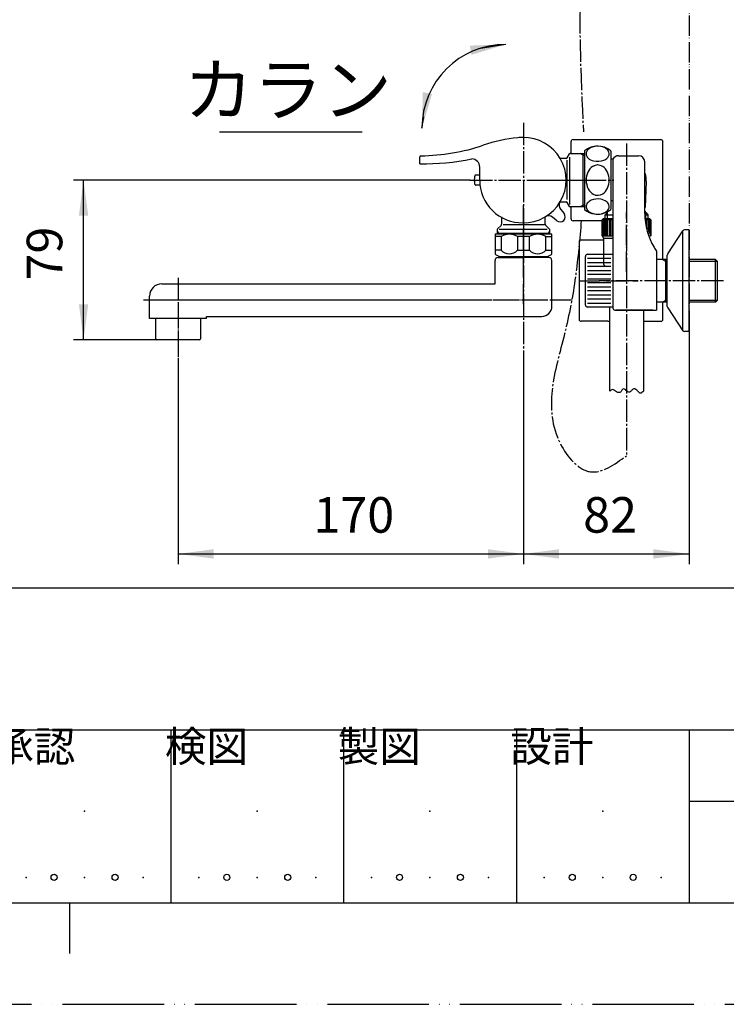
# Model space of a CAD drawing. Units: millimetres. Extents: x 0 to 1050, y 0 to 1485.
# Drawn here: x 501 to 848, y 0 to 485 of the extents above; entities that cross this region are included whole.
import ezdxf

# ---------------------------------------------------------------- set-up
doc = ezdxf.new("R2010")
doc.units = ezdxf.units.MM
doc.linetypes.add('DASH_CENTER', pattern=[14, 11, -1, 1, -1])
doc.linetypes.add('PHANTOM', pattern=[13, 10, -1, 0, -1, 0, -1])
for name, color, linetype in [('1', 7, 'Continuous'), ('101', 7, 'Continuous'), ('102', 7, 'Continuous'), ('106', 7, 'Continuous'), ('ﾚｲﾔｰ1', 7, 'Continuous')]:
    doc.layers.add(name, color=color, linetype=linetype)
doc.styles.add('CONVERTER_11', font='MS Mincho.ttf', dxfattribs={"width": 0.89})
doc.styles.add('CONVERTER_12', font='txt.shx', dxfattribs={"width": 0.9})
doc.dimstyles.new('ME10_DIM_15', dxfattribs={"dimtxt": 17.5, "dimasz": 17.5, "dimexe": 5, "dimexo": 0, "dimgap": 5, "dimtad": 1, "dimdsep": 46, "dimtxsty": 'CONVERTER_12', "dimsah": 1, "dimcen": 0.09, "dimclrd": 2, "dimclre": 2, "dimclrt": 7, "dimadec": 0, "dimazin": 0, "dimtfac": 1, "dimtdec": 4, "dimtix": 1, "dimtmove": 0, "dimatfit": 3, "dimfxl": 1, "dimtolj": 1, "dimtzin": 0, "dimarcsym": 0})
doc.dimstyles.new('ME10_DIM_18', dxfattribs={"dimtxt": 17.5, "dimasz": 17.5, "dimexe": 5, "dimexo": 0, "dimgap": 5, "dimtad": 1, "dimdsep": 46, "dimtxsty": 'CONVERTER_12', "dimsah": 1, "dimcen": 0.09, "dimclrd": 2, "dimclre": 2, "dimclrt": 7, "dimadec": 0, "dimazin": 0, "dimtfac": 1, "dimtdec": 4, "dimtix": 1, "dimtmove": 0, "dimatfit": 3, "dimfxl": 1, "dimtolj": 1, "dimtzin": 0, "dimarcsym": 0})
doc.dimstyles.new('ME10_DIM_19', dxfattribs={"dimtxt": 17.5, "dimasz": 17.5, "dimexe": 5, "dimexo": 0, "dimgap": 5, "dimtad": 1, "dimdsep": 46, "dimtxsty": 'CONVERTER_12', "dimsah": 1, "dimcen": 0.09, "dimclrd": 2, "dimclre": 2, "dimclrt": 7, "dimadec": 0, "dimazin": 0, "dimtfac": 1, "dimtdec": 4, "dimtix": 1, "dimtmove": 0, "dimatfit": 3, "dimfxl": 1, "dimtolj": 1, "dimtzin": 0, "dimarcsym": 0})
doc.dimstyles.get("Standard").update_dxf_attribs({"dimtxt": 0.18, "dimasz": 0.18, "dimexe": 0.18, "dimexo": 0.0625, "dimgap": 0.09, "dimtad": 0, "dimtih": 1, "dimtoh": 1, "dimdec": 4, "dimzin": 0, "dimdsep": 46, "dimtxsty": 'Standard', "dimcen": 0.09, "dimadec": 0, "dimazin": 0, "dimtfac": 1, "dimtdec": 4, "dimtofl": 0, "dimtmove": 0, "dimatfit": 3, "dimfxl": 1, "dimtolj": 1, "dimtzin": 0, "dimarcsym": 0})

# ---------------------------------------------------------------- blocks, each defined once
blk = doc.blocks.new('開示A4')
at = {"layer": '1', "color": 7, "linetype": 'Continuous'}
for p, q in [((25, 41), (200, 41)), ((200, 27), (25, 27)), ((25, 10), (105, 10)), ((105, 10), (200, 10))]:
    blk.add_line(p, q, dxfattribs=at)
at = {"layer": '1', "color": 2, "linetype": 'Continuous'}
for p, q in [((115, 27), (115, 10)), ((132, 27), (132, 10)), ((149, 27), (149, 10)), ((166, 27), (166, 10)), ((166, 20), (200, 20)), ((105, 10), (105, 5))]:
    blk.add_line(p, q, dxfattribs=at)
at = {"layer": '1', "color": 4, "linetype": 'PHANTOM'}
blk.add_line((0, 0), (210, 0), dxfattribs=at)
at = {"layer": '1', "color": 7, "linetype": 'Continuous'}
for centre in [(103.5, 12.5), (109.5, 12.5), (120.5, 12.5), (126.5, 12.5), (137.5, 12.5), (143.5, 12.5), (154.5, 12.5), (160.5, 12.5)]:
    blk.add_circle(centre, 0.3, dxfattribs=at)
at = {"layer": '1', "color": 4}
for p in [(106.5, 19), (123.5, 19), (140.5, 19), (157.5, 19), (100.75, 12.5), (106.5, 12.5), (112.25, 12.5), (117.75, 12.5), (123.5, 12.5), (129.25, 12.5), (134.75, 12.5), (140.5, 12.5), (146.25, 12.5), (151.75, 12.5), (157.5, 12.5), (163.25, 12.5)]:
    blk.add_point(p, dxfattribs=at)
at = {"layer": '1', "color": 2, "char_height": 3, "attachment_point": 5, "line_spacing_factor": 0.590909, "style": 'CONVERTER_11'}
for s, insert in [('承認', (101.5, 25)), ('検図', (118.5, 25)), ('製図', (135.5, 25)), ('設計', (152.5, 25))]:
    blk.add_mtext(s, dxfattribs=dict(at, insert=insert))
blk = doc.blocks.new('34-181-M1K', base_point=(1388.69, 674.46))
at = {"layer": '1', "color": 7, "linetype": 'Continuous'}
for p, q in [((780, 369.18), (792.5, 369.18)), ((779, 344.18), (779, 368.18)), ((792.5, 343.18), (780, 343.18))]:
    blk.add_line(p, q, dxfattribs=at)
at = {"layer": '1', "color": 2, "linetype": 'Continuous'}
for p, q in [((791.54, 367.18), (780, 367.18)), ((780, 365.18), (791.54, 365.18)), ((791.54, 363.18), (780, 363.18)), ((780, 361.18), (791.54, 361.18)), ((791.54, 359.18), (780, 359.18)), ((780, 357.18), (791.54, 357.18)), ((791.54, 355.18), (780, 355.18)), ((780, 353.18), (791.54, 353.18)), ((791.54, 351.18), (780, 351.18)), ((780, 349.18), (791.54, 349.18)), ((791.54, 347.18), (780, 347.18)), ((780, 345.18), (791.54, 345.18))]:
    blk.add_line(p, q, dxfattribs=at)
at = {"layer": '1', "color": 4, "linetype": 'PHANTOM'}
blk.add_line((776, 356.18), (805, 356.18), dxfattribs=at)
at = {"layer": '1', "color": 7, "linetype": 'Continuous'}
for centre, start, end in [((780, 368.18), 90, 180), ((780, 344.18), 180, 270)]:
    blk.add_arc(centre, 1, start, end, dxfattribs=at)
blk = doc.blocks.new('32-3-M1K', base_point=(335, 388.94))
at = {"layer": '101', "color": 7, "linetype": 'Continuous'}
for p, q in [((778.53, 419.95), (778.53, 391.43)), ((791.53, 419.95), (791.53, 415.94)), ((791.53, 415.94), (791.53, 391.43))]:
    blk.add_line(p, q, dxfattribs=at)
for centre, radius, start, end in [((785.03, 412.44), 10, 49.9948, 130.0052), ((783.54, 417.57), 4.53, 112.027, 143.3123), ((785.04, 414.04), 8.37, 79.7906, 112.4768), ((785.53, 415.85), 6.5, 54.7426, 81.1602), ((778.73, 419.95), 0.2, 130.0052, 180), ((782.18, 418.64), 2.8, 144.2073, 179.2388), ((782.32, 418.75), 2.95, 181.4064, 227.0743), ((786.31, 420.09), 4.89, 291.2227, 318.3385), ((787.3, 418.35), 3.44, 19.2902, 54.8986), ((787.93, 418.68), 2.74, 317.8426, 17.1237), ((791.33, 419.95), 0.2, 0, 49.9948), ((786.03, 407.09), 6.36, 123.0794, 156.4526), ((784.19, 420.75), 5.69, 227.0023, 258.184), ((785.03, 408.59), 4.56, 57.2624, 122.7376), ((785.01, 423.44), 8.49, 256.4921, 291.1749), ((784.02, 407.09), 6.36, 23.5474, 56.9206), ((788.86, 405.76), 9.48, 155.8895, 180.4032), ((780.88, 405.69), 9.8, 336.2927, 23.7073), ((788.73, 405.61), 9.35, 179.5001, 206.6549), ((785.79, 404.07), 6.04, 206.1099, 241.2971), ((785.03, 402.77), 4.53, 241.7988, 302.8252), ((784.02, 404.29), 6.36, 303.0794, 336.4526), ((782.18, 392.66), 2.8, 144.2073, 179.2388), ((782.32, 392.77), 2.95, 181.4064, 227.0743), ((783.54, 391.59), 4.53, 112.027, 143.3123), ((785.04, 388.06), 8.37, 79.7906, 112.4768), ((785.53, 389.87), 6.5, 54.7426, 81.1602), ((787.3, 392.37), 3.44, 19.2902, 54.8986), ((787.93, 392.7), 2.74, 317.8426, 17.1237), ((778.73, 391.43), 0.2, 180, 229.9948), ((785.03, 398.94), 10, 229.9948, 292.2704), ((784.19, 394.77), 5.69, 227.0023, 258.184), ((785.01, 397.46), 8.49, 256.4921, 291.1749), ((786.31, 394.11), 4.89, 291.2227, 318.3385), ((785.03, 398.94), 10, 292.2704, 310.0052), ((791.33, 391.43), 0.2, 310.0052, 0)]:
    blk.add_arc(centre, radius, start, end, dxfattribs=at)
blk = doc.blocks.new('78-3AK__6', base_point=(131.56, 570.83))
at = {"layer": '106', "color": 7, "linetype": 'Continuous'}
for p, q in [((819.52, 369.46), (827, 380.81)), ((827, 331.56), (827, 380.81)), ((830, 381.18), (827.78, 381.18)), ((830, 366.68), (830, 381.18)), ((819.3, 366.68), (819.3, 368.83)), ((819.3, 345.68), (819.3, 366.68)), ((830, 345.68), (830, 366.68)), ((819.3, 343.54), (819.3, 345.68)), ((830, 331.18), (830, 345.68)), ((819.52, 342.91), (827, 331.56)), ((830, 331.18), (827.78, 331.18))]:
    blk.add_line(p, q, dxfattribs=at)
for centre, start, end in [((827.78, 380.18), 90, 141.3402), ((820.3, 368.83), 141.3402, 180), ((820.3, 343.54), 180, 218.6598), ((827.78, 332.18), 218.6598, 270)]:
    blk.add_arc(centre, 1, start, end, dxfattribs=at)
blk = doc.blocks.new('03-86-M1K__7', base_point=(113.16, 535.76))
at = {"layer": '1', "color": 7, "linetype": 'Continuous'}
for p, q in [((795.23, 417.71), (805.2, 417.71)), ((808.2, 389.24), (808.2, 414.71)), ((814, 370.68), (814, 345.68)), ((818.5, 345.68), (818.5, 366.68)), ((814, 345.68), (814, 341.68)), ((793.5, 341.68), (814, 341.68))]:
    blk.add_line(p, q, dxfattribs=at)
at = {"layer": '1', "color": 2, "linetype": 'Continuous'}
for p, q in [((818.5, 365.68), (816.77, 366.68)), ((819.3, 365.68), (818.5, 365.68)), ((844, 365.68), (830, 365.68)), ((816.77, 345.68), (818.5, 346.68)), ((818.5, 346.68), (819.3, 346.68)), ((830, 346.68), (844, 346.68))]:
    blk.add_line(p, q, dxfattribs=at)
at = {"layer": '1', "color": 7, "linetype": 'Continuous'}
for centre, radius, start, end in [((795.23, 414.71), 3, 90, 155.3757), ((805.2, 414.71), 3, 0, 90), ((842.36, 389.73), 34.17, 180.8136, 210), ((842.36, 389.73), 34.17, 210, 213.8869), ((793.6, 342.78), 1.1, 174.8056, 185.1944), ((793.6, 342.78), 1.1, 185.1944, 264.8056)]:
    blk.add_arc(centre, radius, start, end, dxfattribs=at)
at = {"layer": '102', "color": 7, "linetype": 'Continuous'}
for p, q in [((792.5, 415.96), (791.53, 415.96)), ((792.5, 415.96), (792.5, 410.94)), ((792.5, 410.94), (792.5, 382.04)), ((792.5, 395.46), (791.53, 395.46)), ((792.5, 382.04), (792.5, 368.98)), ((792.5, 368.98), (792.5, 342.88)), ((819.3, 366.68), (814, 366.68)), ((843, 366.68), (830, 366.68)), ((844, 365.68), (843, 366.68)), ((843, 347.09), (843, 366.68)), ((844, 347.96), (844, 365.68)), ((844, 365.68), (844, 365.68)), ((816.77, 345.68), (814, 345.68)), ((818.5, 345.68), (816.77, 345.68)), ((819.3, 345.68), (818.5, 345.68)), ((843, 345.68), (830, 345.68)), ((843, 345.68), (843, 347.09)), ((844, 346.68), (843, 345.68)), ((844, 346.68), (844, 347.96)), ((844, 346.68), (844, 346.68)), ((792.5, 342.88), (792.5, 342.68)), ((812.25, 341.68), (794, 341.68))]:
    blk.add_line(p, q, dxfattribs=at)
blk = doc.blocks.new('U3-87F-70__8', base_point=(279.25, 259.44))
for name, p in [('03-86-M1K__7', (113.16, 535.76)), ('78-3AK__6', (131.56, 570.83))]:
    blk.add_blockref(name, p)
at = {"layer": '1'}
for name, p in [('32-3-M1K', (335, 388.94)), ('34-181-M1K', (1388.69, 674.46))]:
    blk.add_blockref(name, p, dxfattribs=at)
blk = doc.blocks.new('安全ボタン', base_point=(202.7, 403.19))
at = {"color": 7, "linetype": 'Continuous'}
for p, q in [((726.96, 408.21), (725.03, 408.21)), ((726.96, 403.21), (725.02, 403.21))]:
    blk.add_line(p, q, dxfattribs=at)
for centre, start, end in [((725.02, 407.71), 89.9419, 167.7887), ((725.02, 403.71), 192.0951, 269.9419)]:
    blk.add_arc(centre, 0.5, start, end, dxfattribs=at)
blk.add_open_spline([(724.54, 407.82), (724.54, 407.82), (724.53, 407.81), (724.53, 407.8), (724.53, 407.78), (724.52, 407.76), (724.52, 407.73), (724.51, 407.69), (724.5, 407.64), (724.49, 407.59), (724.48, 407.54), (724.47, 407.47), (724.45, 407.39), (724.44, 407.29), (724.42, 407.17), (724.4, 407.04), (724.38, 406.9), (724.36, 406.75), (724.35, 406.58), (724.33, 406.38), (724.32, 406.16), (724.31, 405.89), (724.31, 405.58), (724.32, 405.29), (724.33, 405.06), (724.34, 404.9), (724.36, 404.73), (724.37, 404.58), (724.39, 404.44), (724.41, 404.3), (724.43, 404.18), (724.45, 404.06), (724.46, 403.96), (724.48, 403.87), (724.49, 403.79), (724.51, 403.73), (724.51, 403.69), (724.52, 403.66), (724.52, 403.64), (724.53, 403.63), (724.53, 403.62), (724.53, 403.61), (724.53, 403.61)], degree=3, knots=[0, 0, 0, 0, 0.005955, 0.017247, 0.03556, 0.0616, 0.094464, 0.133422, 0.178359, 0.229326, 0.286977, 0.350432, 0.419273, 0.531891, 0.655079, 0.787285, 0.928206, 1.076731, 1.231758, 1.44786, 1.671255, 1.899533, 2.252433, 2.602049, 2.774072, 2.941851, 3.104282, 3.260253, 3.405165, 3.541799, 3.669085, 3.785943, 3.888369, 3.979306, 4.058097, 4.124077, 4.16031, 4.189882, 4.212044, 4.226624, 4.235767, 4.242191, 4.242191, 4.242191, 4.242191], dxfattribs=at)
blk = doc.blocks.new('温調ハンドル', base_point=(158, 384.48))
at = {"color": 7, "linetype": 'Continuous'}
for p, q in [((766.72, 391.39), (768.47, 389.24)), ((764.95, 385.72), (762.8, 387.47))]:
    blk.add_line(p, q, dxfattribs=at)
for centre, radius, start, end in [((769.05, 393.29), 3, 148.8785, 219.1159), ((760.91, 385.14), 3, 50.8837, 121.1215), ((766.53, 387.66), 2.5, 230.8837, 39.1159)]:
    blk.add_arc(centre, radius, start, end, dxfattribs=at)
blk = doc.blocks.new('温調ハンドル組品', base_point=(158, 384.48))
at = {"layer": '1'}
for name, p in [('温調ハンドル', (158, 384.48)), ('安全ボタン', (202.7, 403.19))]:
    blk.add_blockref(name, p, dxfattribs=at)
blk = doc.blocks.new('61-141-16-M1', base_point=(-268.19, 1250.8))
at = {"layer": '1', "color": 7, "linetype": 'Continuous'}
for p, q in [((734.5, 354.63), (734.5, 366.13)), ((736, 367.63), (748.5, 367.63)), ((740.55, 367.63), (740.55, 368.13)), ((761, 367.63), (748.5, 367.63)), ((756.45, 368.13), (756.45, 367.63)), ((762.5, 343.63), (762.5, 366.13)), ((570.5, 354.63), (734.5, 354.63)), ((564.5, 338.63), (564.5, 348.63)), ((564.5, 338.63), (564.5, 338.63)), ((564.5, 338.63), (564.5, 338.63)), ((564.5, 337.63), (564.5, 338.63)), ((588.5, 337.63), (564.5, 337.63)), ((567.5, 327.63), (567.5, 337.63)), ((592.5, 337.63), (588.5, 337.63)), ((589.5, 337.63), (589.5, 327.63)), ((592.5, 338.63), (757.5, 338.63)), ((592.5, 337.63), (592.5, 338.63)), ((589, 327.13), (568, 327.13))]:
    blk.add_line(p, q, dxfattribs=at)
for centre, radius, start, end in [((736, 366.13), 1.5, 90, 180), ((761, 366.13), 1.5, 0, 90), ((570.5, 348.63), 6, 90, 180), ((757.5, 343.63), 5, 270, 0), ((568, 327.63), 0.5, 180, 270), ((589, 327.63), 0.5, 270, 0)]:
    blk.add_arc(centre, radius, start, end, dxfattribs=at)
blk = doc.blocks.new('32-215', base_point=(39.07, 1510.64))
at = {"layer": '1', "color": 7, "linetype": 'Continuous'}
for p, q in [((305, 379.13), (291.45, 379.13)), ((318.55, 379.13), (305, 379.13)), ((734.5, 379.04), (734.5, 377.93)), ((762.05, 379.13), (734.95, 379.13)), ((762.5, 377.93), (762.5, 379.04)), ((290.25, 377.93), (290.55, 377.93)), ((290.25, 377.93), (290.25, 371.16)), ((290.55, 377.93), (290.55, 371.16)), ((295.2, 371.16), (295.2, 377.93)), ((300.36, 377.93), (295.2, 377.93)), ((300.36, 377.93), (300.36, 371.16)), ((314.8, 377.93), (309.64, 377.93)), ((309.64, 371.16), (309.64, 377.93)), ((314.8, 377.93), (314.8, 371.16)), ((319.45, 377.93), (319.75, 377.93)), ((319.45, 371.16), (319.45, 377.93)), ((319.75, 371.16), (319.75, 377.93)), ((734.5, 377.93), (734.5, 371.16)), ((737.48, 377.93), (734.5, 377.93)), ((737.48, 377.93), (737.48, 371.16)), ((751.48, 377.93), (745.52, 377.93)), ((745.52, 377.93), (745.52, 371.16)), ((751.48, 371.16), (751.48, 377.93)), ((759.52, 377.93), (762.5, 377.93)), ((759.52, 371.16), (759.52, 377.93)), ((762.5, 371.16), (762.5, 377.93)), ((290.55, 371.16), (290.25, 371.16)), ((291.5, 369), (292.88, 368.2)), ((300.36, 371.16), (295.2, 371.16)), ((314.8, 371.16), (309.64, 371.16)), ((317.12, 368.2), (318.5, 369)), ((319.75, 371.16), (319.45, 371.16)), ((734.5, 371.16), (734.5, 369.37)), ((737.48, 371.16), (734.5, 371.16)), ((735, 368.99), (736.39, 368.2)), ((745.52, 371.16), (751.48, 371.16)), ((759.52, 371.16), (762.5, 371.16)), ((760.62, 368.2), (762, 368.99)), ((762.5, 369.37), (762.5, 371.16)), ((293.13, 368.13), (305, 368.13)), ((305, 368.13), (316.87, 368.13)), ((736.64, 368.13), (760.37, 368.13))]:
    blk.add_line(p, q, dxfattribs=at)
at = {"layer": '1', "color": 4, "linetype": 'PHANTOM'}
blk.add_line((748.5, 382.13), (748.5, 365.13), dxfattribs=at)
at = {"layer": '1', "color": 5, "linetype": 'PHANTOM'}
for p, q in [((292.88, 368.2), (293, 368.13)), ((293, 368.13), (293.13, 368.13)), ((316.87, 368.13), (317, 368.13)), ((317, 368.13), (317.12, 368.2)), ((736.39, 368.2), (736.5, 368.13)), ((736.5, 368.13), (736.64, 368.13)), ((760.37, 368.13), (760.5, 368.13)), ((760.5, 368.13), (760.62, 368.2))]:
    blk.add_line(p, q, dxfattribs=at)
at = {"layer": '1', "color": 7, "linetype": 'Continuous'}
for centre, radius, start, end in [((291.45, 377.93), 1.2, 90, 180), ((292.88, 376.06), 2.98, 38.7991, 141.2009), ((305, 368.8), 10.25, 90, 116.9443), ((305, 368.8), 10.25, 63.0557, 90), ((317.12, 376.06), 2.98, 38.7991, 141.2009), ((318.55, 377.93), 1.2, 0, 90), ((734.95, 377.93), 1.2, 90, 112.0243), ((741.5, 371.22), 7.82, 59.0744, 120.9256), ((755.5, 371.22), 7.82, 59.0744, 120.9256), ((762.05, 377.93), 1.2, 67.9757, 90), ((292.75, 371.16), 2.5, 180, 240), ((292.88, 371.8), 2.41, 195.4297, 344.5703), ((305, 376.38), 6.98, 228.317, 270), ((305, 376.38), 6.98, 270, 311.683), ((317.12, 371.8), 2.41, 195.4297, 344.5703), ((317.25, 371.16), 2.5, 300, 0), ((736.25, 371.16), 2.5, 225.573, 240), ((741.5, 374.85), 5.46, 222.5407, 317.4593), ((755.5, 374.85), 5.46, 222.5407, 317.4593), ((760.75, 371.16), 2.5, 300, 314.427), ((293.13, 368.63), 0.5, 240, 270), ((316.87, 368.63), 0.5, 270, 300), ((736.64, 368.63), 0.5, 240, 270), ((760.37, 368.63), 0.5, 270, 300)]:
    blk.add_arc(centre, radius, start, end, dxfattribs=at)
blk = doc.blocks.new('61-141X', base_point=(-219, 1023.62))
at = {"color": 4, "linetype": 'PHANTOM'}
blk.add_line((748.5, 344.64), (748.5, 393.14), dxfattribs=at)
at = {"layer": '1', "color": 4, "linetype": 'PHANTOM'}
for p, q in [((578.5, 357.63), (578.5, 320.63)), ((608.6, 346.63), (561.5, 346.63)), ((772.5, 346.63), (615.6, 346.63))]:
    blk.add_line(p, q, dxfattribs=at)
at = {"layer": '1'}
for name, p in [('61-141-16-M1', (-268.19, 1250.8)), ('32-215', (39.07, 1510.64))]:
    blk.add_blockref(name, p, dxfattribs=at)
blk = doc.blocks.new('切替ハンドル組品', base_point=(387, 384.58))
at = {"color": 7, "linetype": 'Continuous'}
for p, q in [((697.5, 413.69), (697.5, 417.2)), ((726.96, 405.69), (726.96, 412.14))]:
    blk.add_line(p, q, dxfattribs=at)
for centre, radius, start, end in [((754.15, 347.02), 80, 96.0168, 108.5233), ((747.96, 405.69), 21, 89.2635, 96.0168), ((748.5, 405.69), 21, 269.2635, 90.7365), ((696.96, 517.69), 100, 270.5929, 288.5233), ((698.01, 543.69), 130, 269.7742, 281.1271), ((722.96, 412.14), 4, 0, 87.9873), ((747.96, 405.69), 21, 180, 270.7365)]:
    blk.add_arc(centre, radius, start, end, dxfattribs=at)
at = {"layer": '1', "color": 7, "linetype": 'Continuous'}
blk.add_arc((698, 417.2), 0.5, 90.5929, 180, dxfattribs=at)
blk = doc.blocks.new('33-160D-M11__9', base_point=(1050, 0))
at = {"color": 7, "linetype": 'Continuous'}
for p, q in [((770.04, 416.64), (771.16, 418.59)), ((771.6, 418.84), (776.33, 418.84)), ((776.33, 418.84), (777.89, 418.84)), ((777.89, 418.84), (778.52, 418.84)), ((769.6, 416.39), (766.57, 416.39)), ((766.57, 394.99), (769.6, 394.99)), ((771.16, 392.79), (770.04, 394.74)), ((776.33, 392.54), (771.6, 392.54)), ((777.89, 392.54), (776.33, 392.54)), ((778.52, 392.54), (777.89, 392.54))]:
    blk.add_line(p, q, dxfattribs=at)
at = {"color": 5, "linetype": 'PHANTOM'}
for p, q in [((769.6, 394.99), (769.89, 394.99)), ((770.04, 394.74), (769.89, 394.99)), ((771.31, 392.54), (771.16, 392.79)), ((771.6, 392.54), (771.31, 392.54))]:
    blk.add_line(p, q, dxfattribs=at)
at = {"color": 7, "linetype": 'Continuous'}
for centre, start, end in [((771.6, 418.34), 90, 150), ((769.6, 416.89), 270, 330), ((769.6, 394.49), 30, 90), ((771.6, 393.04), 210, 270)]:
    blk.add_arc(centre, 0.5, start, end, dxfattribs=at)
at = {"layer": '1', "color": 7, "linetype": 'Continuous'}
for p, q in [((771.31, 393.76), (771.31, 417)), ((777.89, 405.69), (777.89, 418.84)), ((769.89, 415.54), (769.89, 396.09)), ((777.89, 392.54), (777.89, 405.69))]:
    blk.add_line(p, q, dxfattribs=at)
at = {"layer": '1', "color": 2, "linetype": 'Continuous'}
for p, q in [((777.89, 417.94), (776.33, 418.84)), ((777.89, 417.94), (778.52, 417.94)), ((777.89, 393.44), (776.33, 392.54)), ((778.52, 393.44), (777.89, 393.44))]:
    blk.add_line(p, q, dxfattribs=at)
at = {"layer": '1', "color": 4, "linetype": 'PHANTOM'}
for p, q in [((757.39, 405.69), (777.89, 405.69)), ((777.89, 405.69), (781.89, 405.69)), ((781.89, 405.69), (786.39, 405.69))]:
    blk.add_line(p, q, dxfattribs=at)
blk = doc.blocks.new('33-161C-M11', base_point=(1645, 661.01))
at = {"layer": '1', "color": 7, "linetype": 'Continuous'}
for p, q in [((292.29, 381.67), (294.02, 383.4)), ((294.25, 384.69), (294.25, 383.96)), ((315.75, 383.96), (315.75, 384.69)), ((315.98, 383.4), (317.71, 381.67)), ((735.79, 381.67), (737.52, 383.4)), ((737.75, 387.65), (737.75, 383.96)), ((758.76, 383.63), (738.5, 383.63)), ((759.25, 383.96), (759.25, 387.65)), ((759.49, 383.4), (761.21, 381.67)), ((292, 380.97), (292, 380.73)), ((292, 380.73), (292, 379.13)), ((292.64, 379.63), (292, 379.63)), ((292.64, 379.63), (317.37, 379.63)), ((318, 379.63), (317.37, 379.63)), ((318, 380.73), (318, 380.97)), ((318, 379.13), (318, 380.73)), ((735.5, 380.97), (735.5, 380.73)), ((735.5, 380.73), (735.5, 379.13)), ((736.14, 379.63), (735.5, 379.63)), ((736.14, 379.63), (760.87, 379.63)), ((760.11, 381.38), (736.56, 381.38)), ((761.5, 379.63), (760.87, 379.63)), ((761.5, 380.73), (761.5, 380.97)), ((761.5, 379.13), (761.5, 380.73))]:
    blk.add_line(p, q, dxfattribs=at)
at = {"layer": '1', "color": 5, "linetype": 'PHANTOM'}
for p, q in [((315.75, 383.63), (315.75, 383.96)), ((315.75, 383.63), (315.98, 383.4)), ((759.25, 383.63), (759.25, 383.96)), ((759.25, 383.63), (759.49, 383.4))]:
    blk.add_line(p, q, dxfattribs=at)
at = {"layer": '1', "color": 2, "linetype": 'Continuous'}
for p, q in [((292, 380.73), (292.64, 379.63)), ((292.64, 379.63), (292.64, 379.13)), ((317.37, 379.63), (318, 380.73)), ((317.37, 379.13), (317.37, 379.63)), ((735.5, 380.73), (736.14, 379.63)), ((736.14, 379.63), (736.14, 379.13)), ((760.87, 379.63), (761.5, 380.73)), ((760.87, 379.13), (760.87, 379.63))]:
    blk.add_line(p, q, dxfattribs=at)
at = {"layer": '1', "color": 7, "linetype": 'Continuous'}
for centre, radius, start, end in [((293.45, 383.96), 0.8, 315, 0), ((316.55, 383.96), 0.8, 180, 225), ((736.95, 383.96), 0.8, 315, 0), ((760.05, 383.96), 0.8, 180, 225), ((293, 380.97), 1, 135, 180), ((317, 380.97), 1, 0, 45), ((736.5, 380.97), 1, 135, 180), ((760.5, 380.97), 1, 0, 45)]:
    blk.add_arc(centre, radius, start, end, dxfattribs=at)
blk = doc.blocks.new('30-', base_point=(335, 388.94))
at = {"layer": '101', "color": 7, "linetype": 'Continuous'}
for p, q in [((778.52, 419.95), (778.52, 391.43)), ((791.52, 419.95), (791.52, 415.94)), ((791.52, 415.94), (791.52, 391.43))]:
    blk.add_line(p, q, dxfattribs=at)
for centre, radius, start, end in [((785.02, 412.44), 10, 49.9948, 130.0052), ((783.54, 417.57), 4.53, 112.027, 143.3123), ((785.04, 414.04), 8.37, 79.7906, 112.4768), ((785.52, 415.85), 6.5, 54.7426, 81.1602), ((778.72, 419.95), 0.2, 130.0052, 180), ((782.17, 418.64), 2.8, 144.2073, 179.2388), ((782.32, 418.75), 2.95, 181.4064, 227.0743), ((786.3, 420.09), 4.89, 291.2227, 318.3385), ((787.3, 418.35), 3.44, 19.2902, 54.8986), ((787.93, 418.68), 2.74, 317.8426, 17.1237), ((791.32, 419.95), 0.2, 0, 49.9948), ((786.03, 407.09), 6.36, 123.0794, 156.4526), ((784.19, 420.75), 5.69, 227.0023, 258.184), ((785.02, 408.59), 4.56, 57.2624, 122.7376), ((785.01, 423.44), 8.49, 256.4921, 291.1749), ((784.02, 407.09), 6.36, 23.5474, 56.9206), ((788.86, 405.76), 9.48, 155.8895, 180.4032), ((780.87, 405.69), 9.8, 336.2927, 23.7073), ((788.72, 405.61), 9.35, 179.5001, 206.6549), ((785.79, 404.07), 6.04, 206.1099, 241.2971), ((785.03, 402.77), 4.53, 241.7988, 302.8252), ((784.02, 404.29), 6.36, 303.0794, 336.4526), ((782.17, 392.66), 2.8, 144.2073, 179.2388), ((782.32, 392.77), 2.95, 181.4064, 227.0743), ((783.54, 391.59), 4.53, 112.027, 143.3123), ((785.04, 388.06), 8.37, 79.7906, 112.4768), ((785.52, 389.87), 6.5, 54.7426, 81.1602), ((787.3, 392.37), 3.44, 19.2902, 54.8986), ((787.93, 392.7), 2.74, 317.8426, 17.1237), ((778.72, 391.43), 0.2, 180, 229.9948), ((785.02, 398.94), 10, 229.9948, 292.2704), ((784.19, 394.77), 5.69, 227.0023, 258.184), ((785.01, 397.46), 8.49, 256.4921, 291.1749), ((786.3, 394.11), 4.89, 291.2227, 318.3385), ((785.02, 398.94), 10, 292.2704, 310.0052), ((791.32, 391.43), 0.2, 310.0052, 0)]:
    blk.add_arc(centre, radius, start, end, dxfattribs=at)
blk = doc.blocks.new('14-48', base_point=(-207.5, 869.75))
at = {"layer": '1', "color": 7, "linetype": 'Continuous'}
for p, q in [((808.97, 404.98), (808.35, 392.23)), ((788.78, 388.69), (789.63, 389.54)), ((788.78, 388.69), (792.65, 388.69)), ((788.78, 386.69), (788.78, 388.69)), ((808.35, 388.69), (809.73, 388.69)), ((808.88, 389.54), (809.73, 388.69)), ((809.73, 388.69), (809.73, 386.69))]:
    blk.add_line(p, q, dxfattribs=at)
at = {"layer": '1', "color": 2, "linetype": 'Continuous'}
for p, q in [((789.94, 386.69), (789.94, 389.94)), ((808.57, 389.94), (808.57, 386.79))]:
    blk.add_line(p, q, dxfattribs=at)
at = {"layer": '1', "color": 7, "linetype": 'Continuous'}
for centre, radius, start, end in [((798.98, 405.47), 10, 357.2337, 20.4128), ((788.21, 390.96), 2, 315, 329.565), ((788.21, 390.96), 2, 329.565, 338.382), ((810.3, 390.96), 2, 193.9677, 210.435), ((810.3, 390.96), 2, 210.435, 225)]:
    blk.add_arc(centre, radius, start, end, dxfattribs=at)
blk = doc.blocks.new('32-155-_表面処理_', base_point=(231.59, -1136.48))
at = {"layer": '1', "color": 4, "linetype": 'PHANTOM'}
blk.add_line((799.25, 360.49), (799.25, 389.69), dxfattribs=at)
at = {"layer": '1', "color": 7, "linetype": 'Continuous'}
for p, q in [((787.75, 386.69), (787.25, 386.19)), ((787.25, 386.19), (787.25, 378.32)), ((792.5, 386.19), (787.25, 386.19)), ((792.5, 386.69), (787.75, 386.69)), ((810.75, 386.69), (808.43, 386.69)), ((811.25, 386.19), (808.5, 386.19)), ((811.25, 386.19), (810.75, 386.69)), ((811.25, 378.32), (811.25, 386.19)), ((787.25, 378.32), (787.9, 377.19)), ((787.25, 378.32), (792.5, 378.32)), ((811.03, 378.32), (811.25, 378.32)), ((811.14, 378.12), (811.25, 378.32)), ((787.9, 377.19), (787.9, 364.49)), ((787.9, 377.19), (792.5, 377.19))]:
    blk.add_line(p, q, dxfattribs=at)
at = {"layer": '1', "color": 2, "linetype": 'Continuous'}
for p, q in [((787.3, 378.32), (787.3, 386.19)), ((787.43, 386.19), (787.43, 378.32)), ((787.66, 378.32), (787.66, 386.19)), ((787.98, 386.19), (787.98, 378.32)), ((788.38, 386.19), (788.38, 378.32)), ((788.86, 378.32), (788.86, 386.19)), ((789.42, 386.19), (789.42, 378.32)), ((790.06, 378.32), (790.06, 386.19)), ((790.77, 386.19), (790.77, 378.32)), ((791.54, 386.19), (791.54, 378.32)), ((792.37, 386.19), (792.37, 378.32)), ((809.08, 383.41), (809.08, 386.19)), ((809.64, 386.19), (809.64, 381.55)), ((810.13, 380.36), (810.13, 386.19)), ((810.53, 379.44), (810.53, 386.19)), ((810.84, 386.19), (810.84, 378.71)), ((811.07, 378.32), (811.07, 386.19)), ((811.21, 386.19), (811.21, 378.32))]:
    blk.add_line(p, q, dxfattribs=at)
at = {"layer": '1', "color": 7, "linetype": 'Continuous'}
blk.add_arc((788.9, 364.49), 1, 180, 246.2812, dxfattribs=at)
blk = doc.blocks.new('86-2-SB-DH-1_6', base_point=(2485.14, -1742.43))
at = {"layer": '1', "color": 7, "linetype": 'Continuous'}
for p, q in [((296.75, 721.84), (296.75, 743.5)), ((313.25, 743.5), (313.25, 721.84)), ((782.75, 722.03), (782.75, 743.69)), ((799.25, 743.69), (799.25, 722.03)), ((791, 301.83), (791, 343.45)), ((807.5, 341.7), (807.5, 301.83))]:
    blk.add_line(p, q, dxfattribs=at)
at = {"layer": '1', "color": 2, "linetype": 'Continuous'}
for points, knots in [([(299.5, 721.84), (299.79, 722.15), (300.31, 722.7), (301.66, 723.21), (302.58, 722.06), (303.73, 720.99), (304.86, 721.83), (305.44, 722.55), (306.5, 723.3), (307.37, 722.17), (308.03, 721.09), (309.46, 721.17), (310.13, 721.6), (310.5, 721.84)], [0, 0, 0, 0, 1.294597, 2.285478, 3.825225, 5.26689, 6.257331, 7.447749, 8.336902, 9.521787, 10.91428, 11.983072, 13.312041, 13.312041, 13.312041, 13.312041]), ([(310.5, 721.84), (310.72, 722.03), (311.12, 722.37), (311.88, 722.72), (312.63, 722.37), (313.03, 722.03), (313.25, 721.84)], [0, 0, 0, 0, 0.86909, 1.597827, 2.326564, 3.195655, 3.195655, 3.195655, 3.195655]), ([(785.5, 722.03), (785.28, 722.22), (784.88, 722.56), (784.13, 722.91), (783.37, 722.56), (782.97, 722.22), (782.75, 722.03)], [0, 0, 0, 0, 0.86909, 1.597827, 2.326564, 3.195655, 3.195655, 3.195655, 3.195655]), ([(796.5, 722.03), (796.21, 722.34), (795.7, 722.89), (794.34, 723.4), (793.42, 722.25), (792.27, 721.18), (791.15, 722.02), (790.56, 722.74), (789.5, 723.49), (788.63, 722.36), (787.97, 721.28), (786.55, 721.36), (785.87, 721.79), (785.5, 722.03)], [0, 0, 0, 0, 1.294597, 2.285478, 3.825225, 5.26689, 6.257331, 7.447749, 8.336902, 9.521787, 10.91428, 11.983072, 13.312041, 13.312041, 13.312041, 13.312041]), ([(296.75, 721.84), (296.96, 721.59), (297.33, 721.16), (298.13, 720.65), (298.92, 721.16), (299.29, 721.59), (299.5, 721.84)], [0, 0, 0, 0, 0.989175, 1.748888, 2.5086, 3.497775, 3.497775, 3.497775, 3.497775]), ([(799.25, 722.03), (799.04, 721.78), (798.67, 721.35), (797.88, 720.84), (797.08, 721.35), (796.71, 721.78), (796.5, 722.03)], [0, 0, 0, 0, 0.989175, 1.748888, 2.5086, 3.497775, 3.497775, 3.497775, 3.497775]), ([(793.75, 301.83), (793.53, 302.01), (793.14, 302.36), (792.38, 302.71), (791.62, 302.36), (791.22, 302.01), (791, 301.83)], [0, 0, 0, 0, 0.86909, 1.597827, 2.326564, 3.195655, 3.195655, 3.195655, 3.195655]), ([(804.75, 301.83), (804.46, 302.14), (803.95, 302.69), (802.59, 303.2), (801.67, 302.05), (800.52, 300.97), (799.4, 301.81), (798.81, 302.53), (797.75, 303.29), (796.88, 302.16), (796.22, 301.08), (794.8, 301.16), (794.12, 301.59), (793.75, 301.83)], [0, 0, 0, 0, 1.294597, 2.285478, 3.825225, 5.26689, 6.257331, 7.447749, 8.336902, 9.521787, 10.91428, 11.983072, 13.312041, 13.312041, 13.312041, 13.312041]), ([(807.5, 301.83), (807.29, 301.58), (806.92, 301.15), (806.13, 300.64), (805.33, 301.15), (804.96, 301.58), (804.75, 301.83)], [0, 0, 0, 0, 0.989175, 1.748888, 2.5086, 3.497775, 3.497775, 3.497775, 3.497775])]:
    blk.add_open_spline(points, degree=3, knots=knots, dxfattribs=at)
blk = doc.blocks.new('S30-860BTX', base_point=(-1557.25, -1838.37))
blk.add_blockref('86-2-SB-DH-1_6', (2485.14, -1742.43))
at = {"layer": '1'}
blk.add_blockref('32-155-_表面処理_', (231.59, -1136.48), dxfattribs=at)
blk = doc.blocks.new('88-521A', base_point=(4028.1, 733.64))
at = {"layer": '1', "color": 7, "linetype": 'Continuous'}
for p, q in [((4209.09, 327.38), (4209.09, 289.38)), ((4221.09, 328.38), (4210.09, 328.38)), ((4223.18, 288.38), (4210.09, 288.38))]:
    blk.add_line(p, q, dxfattribs=at)
for centre, start, end in [((4210.09, 327.38), 90, 180), ((4210.09, 289.38), 180, 270)]:
    blk.add_arc(centre, 1, start, end, dxfattribs=at)
blk = doc.blocks.new('88-520A', base_point=(4766.13, -674.75))
at = {"layer": '1', "color": 7, "linetype": 'Continuous'}
for p, q in [((3718.29, -1308.06), (3718.29, -1302.31)), ((3719.29, -1301.31), (3762.49, -1301.31)), ((3763.49, -1352.35), (3763.49, -1302.31)), ((3718.29, -1334.56), (3718.29, -1334.46)), ((3718.29, -1340.31), (3718.29, -1334.56)), ((3733.64, -1341.31), (3719.29, -1341.31)), ((3763.49, -1360.3), (3763.49, -1352.35)), ((3763.49, -1389.8), (3763.49, -1381.3)), ((3736.38, -1390.8), (3737.39, -1390.8)), ((3753.89, -1390.79), (3762.63, -1390.79))]:
    blk.add_line(p, q, dxfattribs=at)
for centre, start, end in [((3719.29, -1302.31), 90, 180), ((3762.49, -1302.31), 0, 90), ((3719.29, -1340.31), 180, 270), ((3762.49, -1389.8), 278.0679, 360)]:
    blk.add_arc(centre, 1, start, end, dxfattribs=at)
blk = doc.blocks.new('88-520AX', base_point=(4069.13, -674.75))
at = {"layer": '1'}
for name, p in [('88-520A', (4766.13, -674.75)), ('88-521A', (3541.3, -945.53))]:
    blk.add_blockref(name, p, dxfattribs=at)
blk = doc.blocks.new('*D59')
at = {"layer": '1', "color": 2, "linetype": 'Continuous'}
for p, q in [((578.5, 318.13), (578.5, 216.7)), ((748.5, 316.19), (748.5, 216.7)), ((578.5, 221.7), (748.5, 221.7))]:
    blk.add_line(p, q, dxfattribs=at)
at = {"layer": '1', "color": 2}
for points in [[(596, 224.01), (596, 219.4), (578.5, 221.7)], [(731, 219.4), (731, 224.01), (748.5, 221.7)]]:
    blk.add_solid(points, dxfattribs=at)
at = {"layer": '1', "color": 7, "insert": (645.13, 226.7), "char_height": 17.5, "attachment_point": 7, "rotation": 0.0001, "line_spacing_factor": 0.60024, "style": 'CONVERTER_12'}
blk.add_mtext('170', dxfattribs=at)
blk = doc.blocks.new('*D62')
at = {"layer": '1', "color": 2, "linetype": 'Continuous'}
for p, q in [((722.19, 405.69), (526.99, 405.69)), ((531.99, 327.13), (531.99, 405.69)), ((568, 327.13), (526.99, 327.13))]:
    blk.add_line(p, q, dxfattribs=at)
at = {"layer": '1', "color": 2}
for points in [[(534.29, 388.19), (529.69, 388.19), (531.99, 405.69)], [(529.69, 344.63), (534.29, 344.63), (531.99, 327.13)]]:
    blk.add_solid(points, dxfattribs=at)
at = {"layer": '1', "color": 7, "insert": (526.99, 356.3), "char_height": 17.5, "attachment_point": 7, "rotation": 90, "line_spacing_factor": 0.60024, "style": 'CONVERTER_12'}
blk.add_mtext('79', dxfattribs=at)
blk = doc.blocks.new('*D63')
at = {"layer": '1', "color": 2, "linetype": 'Continuous'}
for p, q in [((830, 331.18), (830, 216.7)), ((748.5, 316.19), (748.5, 216.7)), ((748.5, 221.7), (830, 221.7))]:
    blk.add_line(p, q, dxfattribs=at)
at = {"layer": '1', "color": 2}
for points in [[(766, 224.01), (766, 219.4), (748.5, 221.7)], [(812.5, 219.4), (812.5, 224.01), (830, 221.7)]]:
    blk.add_solid(points, dxfattribs=at)
at = {"layer": '1', "color": 7, "insert": (777.88, 226.7), "char_height": 17.5, "attachment_point": 7, "rotation": 0.0001, "line_spacing_factor": 0.60024, "style": 'CONVERTER_12'}
blk.add_mtext('82', dxfattribs=at)

msp = doc.modelspace()

# ---------------------------------------------------------------- linework, layer by layer
at = {"layer": '1', "color": 5, "linetype": 'PHANTOM'}
msp.add_line((830.001, 909.161), (830.001, 315.056), dxfattribs=at)
at = {"layer": '1', "color": 2, "linetype": 'DASH_CENTER'}
for p, q in [((748.501, 433.891), (748.501, 316.189)), ((799.251, 423.691), (799.251, 270.042)), ((578.499, 357.628), (578.499, 318.131)), ((846.999, 356.204), (785.755, 356.204)), ((772.499, 346.628), (561.5, 346.628))]:
    msp.add_line(p, q, dxfattribs=at)
at = {"layer": '1', "color": 2, "linetype": 'Continuous'}
msp.add_line((598.931, 429.413), (669.072, 429.413), dxfattribs=at)
msp.add_arc((739.747, 431.332), 41.2, 90, 180, dxfattribs=at)
at = {"layer": '1', "color": 2, "linetype": 'DASH_CENTER'}
for points, knots in [([(791.001, 599.735), (785.239, 571.214), (773.884, 515.005), (776.642, 457.735), (778.001, 429.524)], [0, 0, 0, 0, 86.9151886, 171.2926788, 171.2926788, 171.2926788, 171.2926788]), ([(776.961, 385.894), (776.164, 376.644), (774.548, 357.872), (769.264, 330.042), (761.017, 303.027), (762.739, 277.814), (780.836, 256.793), (793.196, 265.685), (799.251, 270.042)], [0, 0, 0, 0, 27.8263122, 56.4693202, 85.0284185, 111.5247019, 131.8080346, 151.2921383, 151.2921383, 151.2921383, 151.2921383])]:
    msp.add_open_spline(points, degree=3, knots=knots, dxfattribs=at)
at = {"layer": '1', "color": 2}
for points in [[(722.868, 467.37), (722.107, 471.914), (739.747, 472.532)], [(698.971, 448.978), (703.524, 448.267), (698.547, 431.332)]]:
    msp.add_solid(points, dxfattribs=at)
at = {"layer": 'ﾚｲﾔｰ1', "color": 2, "linetype": 'DASH_CENTER'}
msp.add_line((722.185, 405.691), (792.934, 405.691), dxfattribs=at)

# ---------------------------------------------------------------- block references
msp.add_blockref('33-161C-M11', (1645, 661.013))
at = {"layer": '1', "xscale": 5, "yscale": 5, "zscale": 5}
msp.add_blockref('開示A4', (0, 0), dxfattribs=at)
at = {"layer": '1'}
for name, p in [('U3-87F-70__8', (279.25, 259.441)), ('88-520AX', (1122.75, 1052.254)), ('30-', (335, 388.941)), ('33-160D-M11__9', (1050, 0)), ('温調ハンドル組品', (157.998, 384.485)), ('切替ハンドル組品', (387, 384.583)), ('61-141X', (-219, 1023.623)), ('S30-860BTX', (-1557.245, -1838.37)), ('14-48', (-207.501, 869.747))]:
    msp.add_blockref(name, p, dxfattribs=at)

# ---------------------------------------------------------------- texts
at = {"layer": '1', "color": 7, "insert": (632.578, 446.913), "char_height": 25, "attachment_point": 5, "line_spacing_factor": 0.545455, "style": 'CONVERTER_11'}
msp.add_mtext('カラン', dxfattribs=at)

# ---------------------------------------------------------------- dimensions: what is measured, and where the dimension line sits
at = {"layer": '1'}
dim = msp.add_linear_dim(base=(531.991, 327.128), p1=(722.185, 405.691), p2=(567.999, 327.128), angle=90, text='79', dimstyle='ME10_DIM_18', dxfattribs=at)
dim.commit()
dim.dimension.update_dxf_attribs({"geometry": '*D62', "text_midpoint": (518.241, 369.425), "text_rotation": 90})
dim = msp.add_linear_dim(base=(748.501, 221.704), p1=(830.001, 331.185), p2=(748.501, 316.189), text='82', dimstyle='ME10_DIM_19', dxfattribs=at)
dim.commit()
dim.dimension.update_dxf_attribs({"geometry": '*D63', "text_midpoint": (791.005, 235.454), "text_rotation": 0.00014})
dim = msp.add_linear_dim(base=(578.499, 221.704), p1=(748.501, 316.189), p2=(578.499, 318.131), dimstyle='ME10_DIM_15', dxfattribs=at)
dim.commit()
dim.dimension.update_dxf_attribs({"geometry": '*D59', "text_midpoint": (663.5, 235.454), "text_rotation": 0.00014})

# ---------------------------------------------------------------- leaders
at = {"layer": '1', "color": 2, "linetype": 'Continuous', "has_arrowhead": 0}
for points in [[(739.747, 472.532), (726.325, 470.284)], [(698.547, 431.332), (699.406, 436.834)]]:
    msp.add_leader(points, dimstyle='Standard', dxfattribs=at)

doc.saveas('drawing.dxf')
